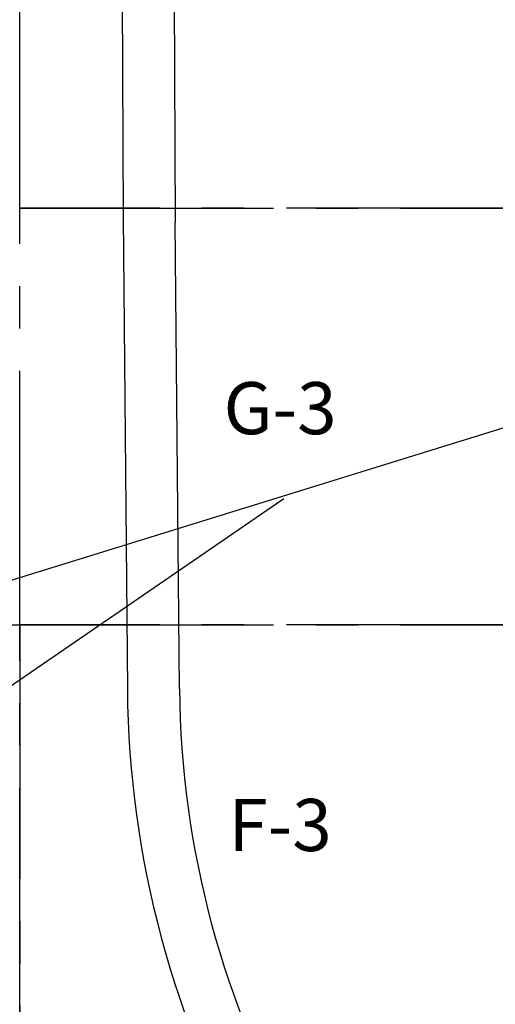
# Paper-space layout '30x42 Cover' of a CAD drawing. Units: inches. Extents: x -0.8 to 41.2, y -0.2 to 29.8.
# Drawn here: x 11.6 to 13, y 11.4 to 14.3 of the extents above; entities that cross this region are included whole.
import ezdxf

# ---------------------------------------------------------------- set-up
doc = ezdxf.new("R2010")
doc.units = ezdxf.units.IN
doc.header["$MEASUREMENT"] = 0
doc.linetypes.add('CENTER2', pattern=[1.125, 0.75, -0.125, 0.125, -0.125])
doc.layers.get('DEFPOINTS').update_dxf_attribs({"color": 165, "linetype": 'CONTINUOUS'})
for name, color, linetype in [('G-AIRPORT', 1, 'CONTINUOUS'), ('G-GRID-BORDER', 5, 'CONTINUOUS'), ('G-GRID-TEXT', 253, 'CONTINUOUS'), ('G-TBLK-TEXT', 3, 'CONTINUOUS')]:
    doc.layers.add(name, color=color, linetype=linetype)
doc.styles.add('L200', font='SIMPLEX.SHX', dxfattribs={"height": 0.2})
doc.styles.add('TEXT', font='ROMANS')

# ---------------------------------------------------------------- blocks, each defined once
blk = doc.blocks.new('HENDERSON')
at = {"layer": 'G-AIRPORT', "color": 252}
for p, q in [((4.0195, 13.2575), (4.033, 9.7232)), ((4.1877, 13.2582), (4.2013, 9.7061)), ((4.033, 9.7232), (4.0469, 8.1997)), ((4.2151, 8.2012), (4.2013, 9.7061))]:
    blk.add_line(p, q, dxfattribs=at)
for radius in [3.1949, 3.0267]:
    blk.add_arc((7.2417, 8.2289), radius, 180.5248, 209.6013, dxfattribs=at)
at = {"layer": 'G-AIRPORT', "color": 1, "linetype": 'Continuous', "style": 'TEXT', "text_generation_flag": 4, "flags": 9}
for p, height, rotation in [((6.2014, 13.7851, -0.0017), 0.0000525, 360), ((6.202, 13.7796, -0.0017), 0.0000525, 45), ((6.2041, 13.7815, -0.0017), 0.0000263, 45), ((6.2042, 13.7818, -0.0017), 0.0000525, 45), ((6.2048, 13.7822, -0.0017), 0.0000263, 45), ((6.2054, 13.7827, -0.0017), 0.0000263, 45), ((6.2058, 13.7832, -0.0017), 0.0000263, 45), ((6.2063, 13.7837, -0.0017), 0.0000263, 45), ((6.2067, 13.7843, -0.0017), 0.0000525, 45), ((6.2153, 13.781, -0.0017), 0.0000263, 315), ((6.2158, 13.7805, -0.0017), 0.0000263, 315), ((6.2162, 13.78, -0.0017), 0.0000263, 315), ((5.6099, 13.0481), 0.0000525, 45), ((5.612, 13.05), 0.0000263, 45), ((5.6122, 13.0503), 0.0000525, 45), ((5.6128, 13.0508), 0.0000263, 45), ((5.6133, 13.0513), 0.0000263, 45), ((5.6138, 13.0518), 0.0000263, 45), ((5.6142, 13.0522), 0.0000263, 45), ((5.6147, 13.0529), 0.0000525, 45), ((5.6232, 13.0495), 0.0000263, 315), ((5.6237, 13.049), 0.0000263, 315), ((5.6242, 13.0486), 0.0000263, 315)]:
    blk.add_attdef('SIZE', p, '', height=height, rotation=rotation, dxfattribs=at)
at = {"layer": 'G-AIRPORT', "color": 1, "linetype": 'Continuous', "style": 'TEXT', "flags": 9}
for p, height, rotation in [((6.2021, 13.7787, -0.0017), 0.0000525, 180), ((6.2026, 13.78, -0.0017), 0.0000263, 225), ((6.2031, 13.7805, -0.0017), 0.0000263, 225), ((6.2036, 13.781, -0.0017), 0.0000263, 225), ((6.2122, 13.7843, -0.0017), 0.0000525, 135), ((6.2126, 13.7837, -0.0017), 0.0000263, 135), ((6.2131, 13.7832, -0.0017), 0.0000263, 135), ((6.2135, 13.7827, -0.0017), 0.0000263, 135), ((6.2141, 13.7822, -0.0017), 0.0000263, 135), ((6.2147, 13.7818, -0.0017), 0.0000525, 135), ((6.2148, 13.7815, -0.0017), 0.0000263, 135), ((6.2169, 13.7796, -0.0017), 0.0000525, 135), ((6.2168, 13.7786, -0.0017), 0.0000525, 360), ((6.2181, 13.7851, -0.0017), 0.0000525, 180), ((5.61, 13.0472), 0.0000525, 180), ((5.6106, 13.0486), 0.0000263, 225), ((5.6111, 13.049), 0.0000263, 225), ((5.6116, 13.0495), 0.0000263, 225), ((5.6201, 13.0529), 0.0000525, 135), ((5.6206, 13.0522), 0.0000263, 135), ((5.621, 13.0518), 0.0000263, 135), ((5.6215, 13.0513), 0.0000263, 135), ((5.622, 13.0508), 0.0000263, 135), ((5.6226, 13.0503), 0.0000525, 135), ((5.6228, 13.05), 0.0000263, 135), ((5.6249, 13.0481), 0.0000525, 135), ((5.6248, 13.0472), 0.0000525, 360)]:
    blk.add_attdef('SIZE', p, '', height=height, rotation=rotation, dxfattribs=at)

psp = doc.layouts.new('30x42 Cover')

# ---------------------------------------------------------------- linework, layer by layer
at = {"layer": 'DEFPOINTS', "ltscale": 2}
psp.add_lwpolyline([(12.4151, 12.9114), (7.1076, 9.2702), (5.9703, 9.2702)], dxfattribs=at)
at = {"layer": 'G-GRID-BORDER', "color": 252, "linetype": 'CENTER2'}
for points in [[(13.1731, 13.7692), (11.6346, 13.7692), (11.6346, 15), (13.1731, 15), (13.1731, 13.7692)], [(13.1731, 12.5385), (11.6346, 12.5385), (11.6346, 13.7692), (13.1731, 13.7692), (13.1731, 12.5385)], [(11.6346, 11.3077), (10.0962, 11.3077), (10.0962, 12.5385), (11.6346, 12.5385), (11.6346, 11.3077)], [(13.1731, 11.3077), (11.6346, 11.3077), (11.6346, 12.5385), (13.1731, 12.5385), (13.1731, 11.3077)]]:
    psp.add_lwpolyline(points, dxfattribs=at)
at = {"layer": 'G-TBLK-TEXT', "color": 6, "ltscale": 2}
psp.add_lwpolyline([(13.1731, 13.1538), (7.7104, 11.463), (6.8355, 11.463)], dxfattribs=at)

# ---------------------------------------------------------------- block references
at = {"layer": 'G-AIRPORT', "xscale": 0.9149279943933972, "yscale": 0.9149279943933972, "zscale": 0.9149279943933972}
psp.add_blockref('HENDERSON', (8.25, 4.8462), dxfattribs=at)

# ---------------------------------------------------------------- texts
at = {"layer": 'G-GRID-TEXT', "char_height": 0.15385, "attachment_point": 5, "style": 'L200'}
for s, insert in [('G-3', (12.4038, 13.1588)), ('F-3', (12.4038, 11.928))]:
    psp.add_mtext(s, dxfattribs=dict(at, insert=insert))

doc.saveas('drawing.dxf')
